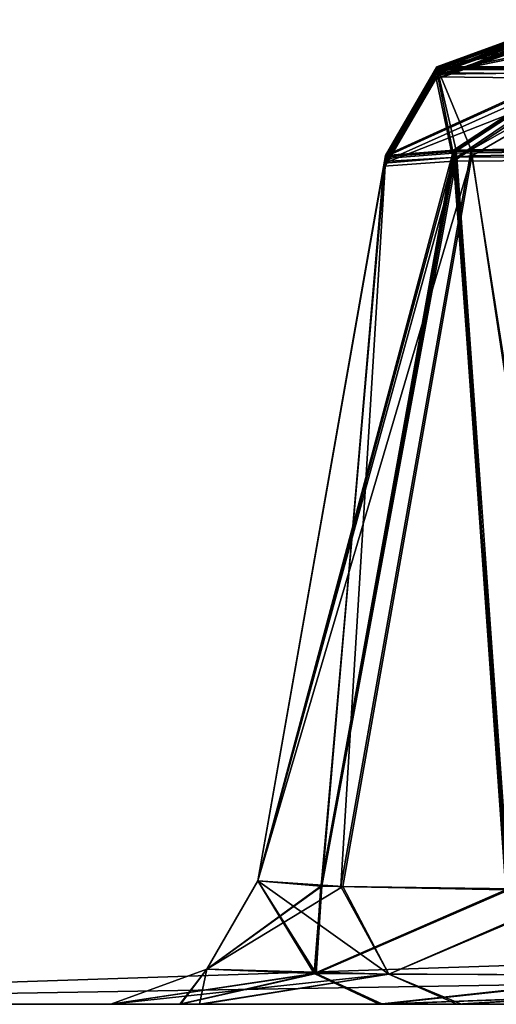
# Model space of a CAD drawing. Units: millimetres. Extents: x -850 to 850, y -30 to 0.
# Drawn here: x -834 to -825, y -30 to -10 of the extents above; entities that cross this region are included whole.
import ezdxf

# ---------------------------------------------------------------- set-up
doc = ezdxf.new("R2010")
doc.units = ezdxf.units.MM
doc.header["$LTSCALE"] = 41.718519
for name, color, linetype in [('19', 7, 'CONTINUOUS'), ('2', 7, 'CONTINUOUS'), ('213', 7, 'CONTINUOUS'), ('214', 7, 'CONTINUOUS'), ('228', 7, 'CONTINUOUS'), ('234', 7, 'CONTINUOUS'), ('235', 7, 'CONTINUOUS'), ('236', 7, 'CONTINUOUS'), ('247', 7, 'CONTINUOUS'), ('278', 7, 'CONTINUOUS'), ('306', 7, 'CONTINUOUS'), ('329', 7, 'CONTINUOUS'), ('330', 7, 'CONTINUOUS'), ('37', 7, 'CONTINUOUS'), ('4', 7, 'CONTINUOUS'), ('457', 7, 'CONTINUOUS'), ('458', 7, 'CONTINUOUS'), ('459', 7, 'CONTINUOUS'), ('460', 7, 'CONTINUOUS'), ('461', 7, 'CONTINUOUS'), ('462', 7, 'CONTINUOUS'), ('498', 7, 'CONTINUOUS'), ('512', 7, 'CONTINUOUS'), ('513', 7, 'CONTINUOUS'), ('519', 7, 'CONTINUOUS'), ('520', 7, 'CONTINUOUS'), ('521', 7, 'CONTINUOUS'), ('581', 7, 'CONTINUOUS'), ('663', 7, 'CONTINUOUS'), ('664', 7, 'CONTINUOUS'), ('682', 7, 'CONTINUOUS'), ('723', 7, 'CONTINUOUS'), ('724', 7, 'CONTINUOUS'), ('742', 7, 'CONTINUOUS'), ('825', 7, 'CONTINUOUS'), ('826', 7, 'CONTINUOUS'), ('827', 7, 'CONTINUOUS'), ('828', 7, 'CONTINUOUS')]:
    doc.layers.add(name, color=color, linetype=linetype)

msp = doc.modelspace()

# ---------------------------------------------------------------- linework, layer by layer
at = {"layer": '19', "color": 7, "linetype": 'CONTINUOUS', "true_color": 0xe6e6df}
for points in [[(848.001, -30, 125), (-848.001, -30, 125), (780.322, -30, 107.517), (848.001, -30, 125)], [(-848.001, -30, 125), (-848.001, -30, -775), (-832.517, -30, -705.322), (-848.001, -30, 125)], [(780.322, -30, 107.517), (-848.001, -30, 125), (605.663, -30, 107.517), (780.322, -30, 107.517)], [(605.663, -30, 107.517), (-848.001, -30, 125), (511.004, -30, 107.517), (605.663, -30, 107.517)], [(511.004, -30, 107.517), (-848.001, -30, 125), (326.496, -30, 107.517), (511.004, -30, 107.517)], [(326.496, -30, 107.517), (-848.001, -30, 125), (231.837, -30, 107.517), (326.496, -30, 107.517)], [(231.837, -30, 107.517), (-848.001, -30, 125), (36.5, -30, 107.517), (231.837, -30, 107.517)], [(36.5, -30, 107.517), (-848.001, -30, 125), (-36.5, -30, 107.517), (36.5, -30, 107.517)], [(-36.5, -30, 107.517), (-848.001, -30, 125), (-231.837, -30, 107.517), (-36.5, -30, 107.517)], [(-231.837, -30, 107.517), (-848.001, -30, 125), (-243.228, -30, 105.991), (-231.837, -30, 107.517)], [(-243.228, -30, 105.991), (-848.001, -30, 125), (-326.496, -30, 107.517), (-243.228, -30, 105.991)], [(-326.496, -30, 107.517), (-848.001, -30, 125), (-511.004, -30, 107.517), (-326.496, -30, 107.517)], [(-511.004, -30, 107.517), (-848.001, -30, 125), (-521.949, -30, 106.111), (-511.004, -30, 107.517)], [(-521.949, -30, 106.111), (-848.001, -30, 125), (-605.663, -30, 107.517), (-521.949, -30, 106.111)], [(-605.663, -30, 107.517), (-848.001, -30, 125), (-780.322, -30, 107.517), (-605.663, -30, 107.517)], [(-780.322, -30, 107.517), (-848.001, -30, 125), (-794.004, -30, 105.733), (-780.322, -30, 107.517)], [(-794.004, -30, 105.733), (-848.001, -30, 125), (-806.551, -30, 100.569), (-794.004, -30, 105.733)], [(-806.551, -30, 100.569), (-848.001, -30, 125), (-825.472, -30, 81.719), (-806.551, -30, 100.569)], [(-825.472, -30, 81.719), (-848.001, -30, 125), (-830.691, -30, 69.162), (-825.472, -30, 81.719)], [(-830.691, -30, 69.162), (-848.001, -30, 125), (-832.517, -30, 55.322), (-830.691, -30, 69.162)], [(-832.517, -30, 55.322), (-848.001, -30, 125), (-832.517, -30, -58.921), (-832.517, -30, 55.322)], [(-832.517, -30, -58.921), (-848.001, -30, 125), (-832.517, -30, -153.579), (-832.517, -30, -58.921)], [(-832.517, -30, -153.579), (-848.001, -30, 125), (-832.517, -30, -277.671), (-832.517, -30, -153.579)], [(-832.517, -30, -277.671), (-848.001, -30, 125), (-832.517, -30, -372.329), (-832.517, -30, -277.671)], [(-832.517, -30, -372.329), (-848.001, -30, 125), (-832.517, -30, -496.421), (-832.517, -30, -372.329)], [(-832.517, -30, -496.421), (-848.001, -30, 125), (-832.517, -30, -591.079), (-832.517, -30, -496.421)], [(-832.517, -30, -591.079), (-848.001, -30, 125), (-832.517, -30, -705.322), (-832.517, -30, -591.079)], [(-848.001, -30, -775), (848.001, -30, -775), (-780.322, -30, -757.517), (-848.001, -30, -775)], [(-832.517, -30, -705.322), (-848.001, -30, -775), (-830.733, -30, -719.004), (-832.517, -30, -705.322)], [(-830.733, -30, -719.004), (-848.001, -30, -775), (-825.569, -30, -731.551), (-830.733, -30, -719.004)], [(-825.569, -30, -731.551), (-848.001, -30, -775), (-806.719, -30, -750.472), (-825.569, -30, -731.551)], [(-806.719, -30, -750.472), (-848.001, -30, -775), (-794.162, -30, -755.691), (-806.719, -30, -750.472)], [(-794.162, -30, -755.691), (-848.001, -30, -775), (-780.322, -30, -757.517), (-794.162, -30, -755.691)], [(-831.119, -30, -69.833), (-832.517, -30, -58.921), (-831.119, -30, -142.667), (-831.119, -30, -69.833)], [(-831.119, -30, -142.667), (-832.517, -30, -58.921), (-832.517, -30, -153.579), (-831.119, -30, -142.667)], [(-831.123, -30, -288.57), (-832.517, -30, -277.671), (-831.136, -30, -361.479), (-831.123, -30, -288.57)], [(-831.136, -30, -361.479), (-832.517, -30, -277.671), (-832.517, -30, -372.329), (-831.136, -30, -361.479)], [(-831.132, -30, -507.285), (-832.517, -30, -496.421), (-831.131, -30, -580.212), (-831.132, -30, -507.285)], [(-831.131, -30, -580.212), (-832.517, -30, -496.421), (-832.517, -30, -591.079), (-831.131, -30, -580.212)], [(-827.124, -30, -351.481), (-831.123, -30, -288.57), (-831.136, -30, -361.479), (-827.124, -30, -351.481)], [(-827.129, -30, -517.26), (-831.132, -30, -507.285), (-827.128, -30, -570.238), (-827.129, -30, -517.26)], [(-827.128, -30, -570.238), (-831.132, -30, -507.285), (-831.131, -30, -580.212), (-827.128, -30, -570.238)], [(-827.094, -30, -298.574), (-831.123, -30, -288.57), (-827.124, -30, -351.481), (-827.094, -30, -298.574)], [(-827.062, -30, -79.879), (-831.119, -30, -69.833), (-827.062, -30, -132.619), (-827.062, -30, -79.879)], [(-827.062, -30, -132.619), (-831.119, -30, -69.833), (-831.119, -30, -142.667), (-827.062, -30, -132.619)], [(-812.514, -30, -532.498), (-827.129, -30, -517.26), (-812.514, -30, -555.002), (-812.514, -30, -532.498)], [(-812.514, -30, -555.002), (-827.129, -30, -517.26), (-827.128, -30, -570.238), (-812.514, -30, -555.002)], [(-812.39, -30, -336.176), (-827.094, -30, -298.574), (-827.124, -30, -351.481), (-812.39, -30, -336.176)], [(-812.39, -30, -313.824), (-827.094, -30, -298.574), (-812.39, -30, -336.176), (-812.39, -30, -313.824)], [(-812.17, -30, -95.207), (-827.062, -30, -79.879), (-812.17, -30, -117.293), (-812.17, -30, -95.207)], [(-812.17, -30, -117.293), (-827.062, -30, -79.879), (-827.062, -30, -132.619), (-812.17, -30, -117.293)]]:
    msp.add_3dface(points, dxfattribs=at)
at = {"layer": '2', "color": 7, "linetype": 'CONTINUOUS', "true_color": 0xe6e6df}
for points in [[(848.001, -30, 125), (-847.021, -1.93, 124.02), (-848.001, -30, 125), (848.001, -30, 125)], [(0, -1.93, 124.02), (-847.021, -1.93, 124.02), (848.001, -30, 125), (0, -1.93, 124.02)]]:
    msp.add_3dface(points, dxfattribs=at)
at = {"layer": '213', "color": 7, "linetype": 'CONTINUOUS', "true_color": 0xe6e6df}
for points in [[(-829.563, -27.521, 55.322), (-827.024, -13.124, 52.784), (-825.269, -12.975, 65.835), (-829.563, -27.521, 55.322)], [(-829.563, -27.521, 55.322), (-825.269, -12.975, 65.835), (-827.86, -27.634, 68.399), (-829.563, -27.521, 55.322)], [(-827.86, -27.634, 68.399), (-825.269, -12.975, 65.835), (-822.948, -27.703, 80.257), (-827.86, -27.634, 68.399)], [(-825.269, -12.975, 65.835), (-819.931, -12.88, 78.328), (-822.948, -27.703, 80.257), (-825.269, -12.975, 65.835)]]:
    msp.add_3dface(points, dxfattribs=at)
at = {"layer": '214', "color": 7, "linetype": 'CONTINUOUS', "true_color": 0xe6e6df}
for points in [[(-820.353, -12.787, -727.567), (-825.278, -12.857, -715.704), (-823.04, -27.702, -730.099), (-820.353, -12.787, -727.567)], [(-826.997, -12.969, -702.757), (-829.563, -27.521, -705.322), (-827.9, -27.633, -718.25), (-826.997, -12.969, -702.757)], [(-825.278, -12.857, -715.704), (-826.997, -12.969, -702.757), (-827.9, -27.633, -718.25), (-825.278, -12.857, -715.704)], [(-823.04, -27.702, -730.099), (-825.278, -12.857, -715.704), (-827.9, -27.633, -718.25), (-823.04, -27.702, -730.099)]]:
    msp.add_3dface(points, dxfattribs=at)
at = {"layer": '228', "color": 7, "linetype": 'CONTINUOUS', "true_color": 0xe6e6df}
for points in [[(-824.033, -10.708, -56.389), (-824.034, -10.733, -37.034), (-825.997, -11.442, -19.375), (-824.033, -10.708, -56.389)], [(-824.033, -10.708, -56.389), (-825.997, -11.442, -19.375), (-825.991, -11.394, -56.391), (-824.033, -10.708, -56.389)], [(-824.034, -10.733, -37.034), (-824.034, -10.758, -19.373), (-825.997, -11.442, -19.375), (-824.034, -10.733, -37.034)], [(-827.044, -13.237, -19.376), (-827.04, -13.212, -37.038), (-825.997, -11.442, -19.375), (-827.044, -13.237, -19.376)], [(-827.04, -13.212, -37.038), (-827.035, -13.187, -56.393), (-825.997, -11.442, -19.375), (-827.04, -13.212, -37.038)], [(-825.997, -11.442, -19.375), (-827.035, -13.187, -56.393), (-825.991, -11.394, -56.391), (-825.997, -11.442, -19.375)]]:
    msp.add_3dface(points, dxfattribs=at)
at = {"layer": '234', "color": 7, "linetype": 'CONTINUOUS', "true_color": 0xe6e6df}
for points in [[(-824.034, -10.757, 0.387), (-824.034, -10.756, 20.69), (-825.997, -11.442, -19.375), (-824.034, -10.757, 0.387)], [(-824.034, -10.756, 20.69), (-825.997, -11.44, 20.69), (-825.997, -11.442, -19.375), (-824.034, -10.756, 20.69)], [(-824.034, -10.758, -19.373), (-824.034, -10.757, 0.387), (-825.997, -11.442, -19.375), (-824.034, -10.758, -19.373)], [(-825.997, -11.44, 20.69), (-827.044, -13.235, 20.691), (-825.997, -11.442, -19.375), (-825.997, -11.44, 20.69)], [(-827.044, -13.235, 20.691), (-827.044, -13.236, 0.387), (-825.997, -11.442, -19.375), (-827.044, -13.235, 20.691)], [(-827.044, -13.236, 0.387), (-827.044, -13.237, -19.376), (-825.997, -11.442, -19.375), (-827.044, -13.236, 0.387)]]:
    msp.add_3dface(points, dxfattribs=at)
at = {"layer": '235', "color": 7, "linetype": 'CONTINUOUS', "true_color": 0xe6e6df}
for points in [[(-824.041, -10.645, 52.772), (-825.997, -11.44, 20.69), (-824.035, -10.707, 36.773), (-824.041, -10.645, 52.772)], [(-824.041, -10.645, 52.772), (-825.988, -11.338, 52.776), (-825.997, -11.44, 20.69), (-824.041, -10.645, 52.772)], [(-824.034, -10.756, 20.69), (-824.035, -10.707, 36.773), (-825.997, -11.44, 20.69), (-824.034, -10.756, 20.69)], [(-827.035, -13.186, 36.785), (-827.044, -13.235, 20.691), (-825.997, -11.44, 20.69), (-827.035, -13.186, 36.785)], [(-827.024, -13.124, 52.784), (-827.035, -13.186, 36.785), (-825.997, -11.44, 20.69), (-827.024, -13.124, 52.784)], [(-825.988, -11.338, 52.776), (-827.024, -13.124, 52.784), (-825.997, -11.44, 20.69), (-825.988, -11.338, 52.776)]]:
    msp.add_3dface(points, dxfattribs=at)
at = {"layer": '236', "color": 7, "linetype": 'CONTINUOUS', "true_color": 0xe6e6df}
for points in [[(-824.041, -10.645, 52.772), (-822.419, -10.609, 65.058), (-825.988, -11.338, 52.776), (-824.041, -10.645, 52.772)], [(-825.988, -11.338, 52.776), (-822.419, -10.609, 65.058), (-822.372, -11.296, 71.258), (-825.988, -11.338, 52.776)], [(-825.269, -12.975, 65.835), (-827.024, -13.124, 52.784), (-822.372, -11.296, 71.258), (-825.269, -12.975, 65.835)], [(-827.024, -13.124, 52.784), (-825.988, -11.338, 52.776), (-822.372, -11.296, 71.258), (-827.024, -13.124, 52.784)], [(-819.931, -12.88, 78.328), (-825.269, -12.975, 65.835), (-822.372, -11.296, 71.258), (-819.931, -12.88, 78.328)]]:
    msp.add_3dface(points, dxfattribs=at)
at = {"layer": '247', "color": 7, "linetype": 'CONTINUOUS', "true_color": 0xe6e6df}
for points in [[(-824.042, -10.49, -702.757), (-824.042, -10.491, -648.459), (-825.971, -11.194, -593.645), (-824.042, -10.49, -702.757)], [(-825.971, -11.192, -702.757), (-824.042, -10.49, -702.757), (-825.971, -11.194, -593.645), (-825.971, -11.192, -702.757)], [(-824.042, -10.491, -648.459), (-824.042, -10.493, -593.645), (-825.971, -11.194, -593.645), (-824.042, -10.491, -648.459)], [(-826.998, -12.972, -593.645), (-826.997, -12.97, -648.459), (-825.971, -11.192, -702.757), (-826.998, -12.972, -593.645)], [(-826.998, -12.972, -593.645), (-825.971, -11.192, -702.757), (-825.971, -11.194, -593.645), (-826.998, -12.972, -593.645)], [(-826.997, -12.97, -648.459), (-826.997, -12.969, -702.757), (-825.971, -11.192, -702.757), (-826.997, -12.97, -648.459)]]:
    msp.add_3dface(points, dxfattribs=at)
at = {"layer": '278', "color": 7, "linetype": 'CONTINUOUS', "true_color": 0xe6e6df}
for points in [[(-822.357, -11.192, -721.24), (-824.042, -10.49, -702.757), (-825.971, -11.192, -702.757), (-822.357, -11.192, -721.24)], [(-826.997, -12.969, -702.757), (-825.278, -12.857, -715.704), (-825.971, -11.192, -702.757), (-826.997, -12.969, -702.757)], [(-825.278, -12.857, -715.704), (-822.357, -11.192, -721.24), (-825.971, -11.192, -702.757), (-825.278, -12.857, -715.704)], [(-825.278, -12.857, -715.704), (-820.353, -12.787, -727.567), (-822.357, -11.192, -721.24), (-825.278, -12.857, -715.704)]]:
    msp.add_3dface(points, dxfattribs=at)
at = {"layer": '306', "color": 7, "linetype": 'CONTINUOUS', "true_color": 0xe6e6df}
for points in [[(-824.035, -10.549, -275.114), (-824.033, -10.581, -207.919), (-825.98, -11.305, -156.122), (-824.035, -10.549, -275.114)], [(-824.035, -10.549, -275.114), (-825.98, -11.305, -156.122), (-825.975, -11.245, -275.114), (-824.035, -10.549, -275.114)], [(-824.033, -10.581, -207.919), (-824.032, -10.613, -156.121), (-825.98, -11.305, -156.122), (-824.033, -10.581, -207.919)], [(-827.019, -13.092, -156.124), (-827.013, -13.059, -207.921), (-825.975, -11.245, -275.114), (-827.019, -13.092, -156.124)], [(-825.98, -11.305, -156.122), (-827.019, -13.092, -156.124), (-825.975, -11.245, -275.114), (-825.98, -11.305, -156.122)], [(-827.013, -13.059, -207.921), (-827.007, -13.028, -275.115), (-825.975, -11.245, -275.114), (-827.013, -13.059, -207.921)]]:
    msp.add_3dface(points, dxfattribs=at)
at = {"layer": '329', "color": 7, "linetype": 'CONTINUOUS', "true_color": 0xe6e6df}
for points in [[(-829.563, -27.521, -58.921), (-829.563, -27.521, 55.322), (-830.589, -29.298, 55.322), (-829.563, -27.521, -58.921)], [(-830.589, -29.298, -58.921), (-829.563, -27.521, -58.921), (-830.589, -29.298, 55.322), (-830.589, -29.298, -58.921)], [(-832.517, -30, 55.322), (-832.517, -30, -58.921), (-830.589, -29.298, -58.921), (-832.517, -30, 55.322)], [(-832.517, -30, 55.322), (-830.589, -29.298, -58.921), (-830.589, -29.298, 55.322), (-832.517, -30, 55.322)]]:
    msp.add_3dface(points, dxfattribs=at)
at = {"layer": '330', "color": 7, "linetype": 'CONTINUOUS', "true_color": 0xe6e6df}
for points in [[(-829.563, -27.521, 55.322), (-827.86, -27.634, 68.399), (-830.589, -29.298, 55.322), (-829.563, -27.521, 55.322)], [(-830.589, -29.298, 55.322), (-827.86, -27.634, 68.399), (-826.933, -29.394, 74.653), (-830.589, -29.298, 55.322)], [(-827.86, -27.634, 68.399), (-822.948, -27.703, 80.257), (-826.933, -29.394, 74.653), (-827.86, -27.634, 68.399)], [(-826.933, -29.394, 74.653), (-822.948, -27.703, 80.257), (-816.077, -29.427, 91.077), (-826.933, -29.394, 74.653)], [(-832.517, -30, 55.322), (-830.589, -29.298, 55.322), (-826.933, -29.394, 74.653), (-832.517, -30, 55.322)], [(-830.691, -30, 69.162), (-832.517, -30, 55.322), (-826.933, -29.394, 74.653), (-830.691, -30, 69.162)], [(-825.472, -30, 81.719), (-830.691, -30, 69.162), (-826.933, -29.394, 74.653), (-825.472, -30, 81.719)], [(-825.472, -30, 81.719), (-826.933, -29.394, 74.653), (-816.077, -29.427, 91.077), (-825.472, -30, 81.719)], [(-806.551, -30, 100.569), (-825.472, -30, 81.719), (-816.077, -29.427, 91.077), (-806.551, -30, 100.569)]]:
    msp.add_3dface(points, dxfattribs=at)
at = {"layer": '37', "color": 7, "linetype": 'CONTINUOUS', "true_color": 0xe6e6df}
for points in [[(-826.997, -12.969, -702.757), (-826.997, -12.97, -648.459), (-829.563, -27.521, -705.322), (-826.997, -12.969, -702.757)], [(-826.997, -12.97, -648.459), (-826.998, -12.972, -593.645), (-829.563, -27.521, -705.322), (-826.997, -12.97, -648.459)], [(-826.998, -12.972, -593.645), (-829.563, -27.521, -591.079), (-829.563, -27.521, -705.322), (-826.998, -12.972, -593.645)], [(-827, -12.987, -434.374), (-829.563, -27.521, -496.421), (-826.999, -12.98, -493.857), (-827, -12.987, -434.374)], [(-827.002, -12.999, -374.89), (-829.563, -27.521, -496.421), (-827, -12.987, -434.374), (-827.002, -12.999, -374.89)], [(-829.563, -27.521, -372.329), (-829.563, -27.521, -496.421), (-827.002, -12.999, -374.89), (-829.563, -27.521, -372.329)], [(-827.013, -13.059, -207.921), (-829.563, -27.521, -277.671), (-827.007, -13.028, -275.115), (-827.013, -13.059, -207.921)], [(-827.019, -13.092, -156.124), (-829.563, -27.521, -277.671), (-827.013, -13.059, -207.921), (-827.019, -13.092, -156.124)], [(-829.563, -27.521, -153.579), (-829.563, -27.521, -277.671), (-827.019, -13.092, -156.124), (-829.563, -27.521, -153.579)], [(-827.024, -13.124, 52.784), (-829.563, -27.521, 55.322), (-829.563, -27.521, -58.921), (-827.024, -13.124, 52.784)], [(-827.035, -13.186, 36.785), (-827.024, -13.124, 52.784), (-829.563, -27.521, -58.921), (-827.035, -13.186, 36.785)], [(-827.044, -13.235, 20.691), (-827.035, -13.186, 36.785), (-829.563, -27.521, -58.921), (-827.044, -13.235, 20.691)], [(-827.035, -13.187, -56.393), (-827.04, -13.212, -37.038), (-829.563, -27.521, -58.921), (-827.035, -13.187, -56.393)], [(-827.04, -13.212, -37.038), (-827.044, -13.237, -19.376), (-829.563, -27.521, -58.921), (-827.04, -13.212, -37.038)], [(-827.044, -13.236, 0.387), (-827.044, -13.235, 20.691), (-829.563, -27.521, -58.921), (-827.044, -13.236, 0.387)], [(-827.044, -13.237, -19.376), (-827.044, -13.236, 0.387), (-829.563, -27.521, -58.921), (-827.044, -13.237, -19.376)]]:
    msp.add_3dface(points, dxfattribs=at)
at = {"layer": '4', "color": 7, "linetype": 'CONTINUOUS', "true_color": 0xe6e6df}
for points in [[(0, -1.93, -774.02), (847.021, -1.93, -774.02), (-848.001, -30, -775), (0, -1.93, -774.02)], [(-848.001, -30, -775), (847.021, -1.93, -774.02), (848.001, -30, -775), (-848.001, -30, -775)], [(-847.021, -1.93, -774.02), (0, -1.93, -774.02), (-848.001, -30, -775), (-847.021, -1.93, -774.02)]]:
    msp.add_3dface(points, dxfattribs=at)
at = {"layer": '457', "color": 7, "linetype": 'CONTINUOUS', "true_color": 0xe6e6df}
for points in [[(-825.579, -12.867, -504.36), (-824.582, -27.7, -515.838), (-821.573, -12.802, -513.88), (-825.579, -12.867, -504.36)], [(-826.999, -12.98, -493.857), (-829.563, -27.521, -496.421), (-828.294, -27.631, -506.546), (-826.999, -12.98, -493.857)], [(-826.999, -12.98, -493.857), (-828.294, -27.631, -506.546), (-825.579, -12.867, -504.36), (-826.999, -12.98, -493.857)], [(-828.294, -27.631, -506.546), (-824.582, -27.7, -515.838), (-825.579, -12.867, -504.36), (-828.294, -27.631, -506.546)]]:
    msp.add_3dface(points, dxfattribs=at)
at = {"layer": '458', "color": 7, "linetype": 'CONTINUOUS', "true_color": 0xe6e6df}
for points in [[(-825.634, -12.862, -583.348), (-821.729, -12.795, -573.892), (-824.581, -27.7, -571.66), (-825.634, -12.862, -583.348)], [(-829.563, -27.521, -591.079), (-826.998, -12.972, -593.645), (-825.634, -12.862, -583.348), (-829.563, -27.521, -591.079)], [(-829.563, -27.521, -591.079), (-825.634, -12.862, -583.348), (-828.293, -27.631, -580.951), (-829.563, -27.521, -591.079)], [(-828.293, -27.631, -580.951), (-825.634, -12.862, -583.348), (-824.581, -27.7, -571.66), (-828.293, -27.631, -580.951)]]:
    msp.add_3dface(points, dxfattribs=at)
at = {"layer": '459', "color": 7, "linetype": 'CONTINUOUS', "true_color": 0xe6e6df}
for points in [[(-827.007, -13.028, -275.115), (-829.563, -27.521, -277.671), (-828.285, -27.631, -287.829), (-827.007, -13.028, -275.115)], [(-827.007, -13.028, -275.115), (-828.285, -27.631, -287.829), (-825.643, -12.92, -285.417), (-827.007, -13.028, -275.115)], [(-828.285, -27.631, -287.829), (-824.549, -27.7, -297.147), (-825.643, -12.92, -285.417), (-828.285, -27.631, -287.829)], [(-825.643, -12.92, -285.417), (-824.549, -27.7, -297.147), (-821.736, -12.868, -294.88), (-825.643, -12.92, -285.417)]]:
    msp.add_3dface(points, dxfattribs=at)
at = {"layer": '460', "color": 7, "linetype": 'CONTINUOUS', "true_color": 0xe6e6df}
for points in [[(-821.649, -12.841, -354.983), (-824.578, -27.7, -352.904), (-825.6, -12.892, -364.445), (-821.649, -12.841, -354.983)], [(-829.563, -27.521, -372.329), (-827.002, -12.999, -374.89), (-825.6, -12.892, -364.445), (-829.563, -27.521, -372.329)], [(-828.297, -27.631, -362.217), (-829.563, -27.521, -372.329), (-825.6, -12.892, -364.445), (-828.297, -27.631, -362.217)], [(-824.578, -27.7, -352.904), (-828.297, -27.631, -362.217), (-825.6, -12.892, -364.445), (-824.578, -27.7, -352.904)]]:
    msp.add_3dface(points, dxfattribs=at)
at = {"layer": '461', "color": 7, "linetype": 'CONTINUOUS', "true_color": 0xe6e6df}
for points in [[(-829.563, -27.521, -153.579), (-827.019, -13.092, -156.124), (-825.567, -13, -145.486), (-829.563, -27.521, -153.579)], [(-828.282, -27.631, -143.409), (-829.563, -27.521, -153.579), (-825.567, -13, -145.486), (-828.282, -27.631, -143.409)], [(-824.52, -27.701, -134.05), (-828.282, -27.631, -143.409), (-825.567, -13, -145.486), (-824.52, -27.701, -134.05)], [(-821.594, -12.983, -136.07), (-824.52, -27.701, -134.05), (-825.567, -13, -145.486), (-821.594, -12.983, -136.07)]]:
    msp.add_3dface(points, dxfattribs=at)
at = {"layer": '462', "color": 7, "linetype": 'CONTINUOUS', "true_color": 0xe6e6df}
for points in [[(-827.035, -13.187, -56.393), (-829.563, -27.521, -58.921), (-828.282, -27.631, -69.091), (-827.035, -13.187, -56.393)], [(-825.633, -13.082, -66.842), (-827.035, -13.187, -56.393), (-828.282, -27.631, -69.091), (-825.633, -13.082, -66.842)], [(-824.52, -27.701, -78.449), (-825.633, -13.082, -66.842), (-828.282, -27.631, -69.091), (-824.52, -27.701, -78.449)], [(-821.683, -13.058, -76.314), (-825.633, -13.082, -66.842), (-824.52, -27.701, -78.449), (-821.683, -13.058, -76.314)]]:
    msp.add_3dface(points, dxfattribs=at)
at = {"layer": '498', "color": 7, "linetype": 'CONTINUOUS', "true_color": 0xe6e6df}
for points in [[(-824.033, -10.708, -56.389), (-825.991, -11.394, -56.391), (-823.124, -11.422, -71.098), (-824.033, -10.708, -56.389)], [(-827.035, -13.187, -56.393), (-825.633, -13.082, -66.842), (-825.991, -11.394, -56.391), (-827.035, -13.187, -56.393)], [(-825.991, -11.394, -56.391), (-825.633, -13.082, -66.842), (-823.124, -11.422, -71.098), (-825.991, -11.394, -56.391)], [(-825.633, -13.082, -66.842), (-821.683, -13.058, -76.314), (-823.124, -11.422, -71.098), (-825.633, -13.082, -66.842)]]:
    msp.add_3dface(points, dxfattribs=at)
at = {"layer": '512', "color": 7, "linetype": 'CONTINUOUS', "true_color": 0xe6e6df}
for points in [[(-824.035, -10.549, -275.114), (-825.975, -11.245, -275.114), (-823.102, -11.256, -289.821), (-824.035, -10.549, -275.114)], [(-827.007, -13.028, -275.115), (-825.643, -12.92, -285.417), (-825.975, -11.245, -275.114), (-827.007, -13.028, -275.115)], [(-825.975, -11.245, -275.114), (-825.643, -12.92, -285.417), (-823.102, -11.256, -289.821), (-825.975, -11.245, -275.114)], [(-825.643, -12.92, -285.417), (-821.736, -12.868, -294.88), (-823.102, -11.256, -289.821), (-825.643, -12.92, -285.417)]]:
    msp.add_3dface(points, dxfattribs=at)
at = {"layer": '513', "color": 7, "linetype": 'CONTINUOUS', "true_color": 0xe6e6df}
for points in [[(-824.032, -10.613, -156.121), (-822.707, -10.636, -146.262), (-825.98, -11.305, -156.122), (-824.032, -10.613, -156.121)], [(-822.707, -10.636, -146.262), (-823.114, -11.347, -141.415), (-825.98, -11.305, -156.122), (-822.707, -10.636, -146.262)], [(-823.114, -11.347, -141.415), (-827.019, -13.092, -156.124), (-825.98, -11.305, -156.122), (-823.114, -11.347, -141.415)], [(-825.567, -13, -145.486), (-827.019, -13.092, -156.124), (-823.114, -11.347, -141.415), (-825.567, -13, -145.486)], [(-821.594, -12.983, -136.07), (-825.567, -13, -145.486), (-823.114, -11.347, -141.415), (-821.594, -12.983, -136.07)]]:
    msp.add_3dface(points, dxfattribs=at)
at = {"layer": '519', "color": 7, "linetype": 'CONTINUOUS', "true_color": 0xe6e6df}
for points in [[(-824.04, -10.501, -493.856), (-825.971, -11.201, -493.856), (-823.096, -11.203, -508.563), (-824.04, -10.501, -493.856)], [(-826.999, -12.98, -493.857), (-825.579, -12.867, -504.36), (-825.971, -11.201, -493.856), (-826.999, -12.98, -493.857)], [(-825.971, -11.201, -493.856), (-825.579, -12.867, -504.36), (-823.096, -11.203, -508.563), (-825.971, -11.201, -493.856)], [(-825.579, -12.867, -504.36), (-821.573, -12.802, -513.88), (-823.096, -11.203, -508.563), (-825.579, -12.867, -504.36)]]:
    msp.add_3dface(points, dxfattribs=at)
at = {"layer": '520', "color": 7, "linetype": 'CONTINUOUS', "true_color": 0xe6e6df}
for points in [[(-824.04, -10.501, -493.856), (-824.039, -10.508, -434.373), (-825.972, -11.218, -374.89), (-824.04, -10.501, -493.856)], [(-824.04, -10.501, -493.856), (-825.972, -11.218, -374.89), (-825.971, -11.201, -493.856), (-824.04, -10.501, -493.856)], [(-824.039, -10.508, -434.373), (-824.038, -10.52, -374.889), (-825.972, -11.218, -374.89), (-824.039, -10.508, -434.373)], [(-827.002, -12.999, -374.89), (-827, -12.987, -434.374), (-825.971, -11.201, -493.856), (-827.002, -12.999, -374.89)], [(-825.972, -11.218, -374.89), (-827.002, -12.999, -374.89), (-825.971, -11.201, -493.856), (-825.972, -11.218, -374.89)], [(-827, -12.987, -434.374), (-826.999, -12.98, -493.857), (-825.971, -11.201, -493.856), (-827, -12.987, -434.374)]]:
    msp.add_3dface(points, dxfattribs=at)
at = {"layer": '521', "color": 7, "linetype": 'CONTINUOUS', "true_color": 0xe6e6df}
for points in [[(-824.038, -10.52, -374.889), (-822.758, -10.526, -365.209), (-825.972, -11.218, -374.89), (-824.038, -10.52, -374.889)], [(-822.758, -10.526, -365.209), (-823.099, -11.231, -360.183), (-825.972, -11.218, -374.89), (-822.758, -10.526, -365.209)], [(-823.099, -11.231, -360.183), (-827.002, -12.999, -374.89), (-825.972, -11.218, -374.89), (-823.099, -11.231, -360.183)], [(-825.6, -12.892, -364.445), (-827.002, -12.999, -374.89), (-823.099, -11.231, -360.183), (-825.6, -12.892, -364.445)], [(-821.649, -12.841, -354.983), (-825.6, -12.892, -364.445), (-823.099, -11.231, -360.183), (-821.649, -12.841, -354.983)]]:
    msp.add_3dface(points, dxfattribs=at)
at = {"layer": '581', "color": 7, "linetype": 'CONTINUOUS', "true_color": 0xe6e6df}
for points in [[(-824.042, -10.493, -593.645), (-822.798, -10.494, -584.102), (-825.971, -11.194, -593.645), (-824.042, -10.493, -593.645)], [(-825.971, -11.194, -593.645), (-822.798, -10.494, -584.102), (-823.096, -11.197, -578.938), (-825.971, -11.194, -593.645)], [(-826.998, -12.972, -593.645), (-825.971, -11.194, -593.645), (-823.096, -11.197, -578.938), (-826.998, -12.972, -593.645)], [(-825.634, -12.862, -583.348), (-826.998, -12.972, -593.645), (-823.096, -11.197, -578.938), (-825.634, -12.862, -583.348)], [(-821.729, -12.795, -573.892), (-825.634, -12.862, -583.348), (-823.096, -11.197, -578.938), (-821.729, -12.795, -573.892)]]:
    msp.add_3dface(points, dxfattribs=at)
at = {"layer": '663', "color": 7, "linetype": 'CONTINUOUS', "true_color": 0xe6e6df}
for points in [[(-829.563, -27.521, -277.671), (-829.563, -27.521, -153.579), (-830.589, -29.298, -153.579), (-829.563, -27.521, -277.671)], [(-829.563, -27.521, -277.671), (-830.589, -29.298, -153.579), (-830.589, -29.298, -277.671), (-829.563, -27.521, -277.671)], [(-832.517, -30, -153.579), (-832.517, -30, -277.671), (-830.589, -29.298, -277.671), (-832.517, -30, -153.579)], [(-830.589, -29.298, -153.579), (-832.517, -30, -153.579), (-830.589, -29.298, -277.671), (-830.589, -29.298, -153.579)]]:
    msp.add_3dface(points, dxfattribs=at)
at = {"layer": '664', "color": 7, "linetype": 'CONTINUOUS', "true_color": 0xe6e6df}
for points in [[(-829.563, -27.521, -277.671), (-830.589, -29.298, -277.671), (-828.417, -29.385, -291.218), (-829.563, -27.521, -277.671)], [(-828.285, -27.631, -287.829), (-829.563, -27.521, -277.671), (-828.417, -29.385, -291.218), (-828.285, -27.631, -287.829)], [(-824.549, -27.7, -297.147), (-828.285, -27.631, -287.829), (-828.417, -29.385, -291.218), (-824.549, -27.7, -297.147)], [(-824.549, -27.7, -297.147), (-828.417, -29.385, -291.218), (-821.802, -29.425, -303.256), (-824.549, -27.7, -297.147)], [(-832.517, -30, -277.671), (-831.123, -30, -288.57), (-830.589, -29.298, -277.671), (-832.517, -30, -277.671)], [(-830.589, -29.298, -277.671), (-831.123, -30, -288.57), (-828.417, -29.385, -291.218), (-830.589, -29.298, -277.671)], [(-831.123, -30, -288.57), (-827.094, -30, -298.574), (-828.417, -29.385, -291.218), (-831.123, -30, -288.57)], [(-828.417, -29.385, -291.218), (-827.094, -30, -298.574), (-821.802, -29.425, -303.256), (-828.417, -29.385, -291.218)], [(-827.094, -30, -298.574), (-812.39, -30, -313.824), (-821.802, -29.425, -303.256), (-827.094, -30, -298.574)]]:
    msp.add_3dface(points, dxfattribs=at)
at = {"layer": '682', "color": 7, "linetype": 'CONTINUOUS', "true_color": 0xe6e6df}
for points in [[(-829.563, -27.521, -153.579), (-828.282, -27.631, -143.409), (-830.589, -29.298, -153.579), (-829.563, -27.521, -153.579)], [(-828.282, -27.631, -143.409), (-828.39, -29.385, -139.954), (-830.589, -29.298, -153.579), (-828.282, -27.631, -143.409)], [(-828.282, -27.631, -143.409), (-824.52, -27.701, -134.05), (-828.39, -29.385, -139.954), (-828.282, -27.631, -143.409)], [(-824.52, -27.701, -134.05), (-821.699, -29.425, -127.866), (-828.39, -29.385, -139.954), (-824.52, -27.701, -134.05)], [(-828.39, -29.385, -139.954), (-832.517, -30, -153.579), (-830.589, -29.298, -153.579), (-828.39, -29.385, -139.954)], [(-831.119, -30, -142.667), (-832.517, -30, -153.579), (-828.39, -29.385, -139.954), (-831.119, -30, -142.667)], [(-827.062, -30, -132.619), (-831.119, -30, -142.667), (-828.39, -29.385, -139.954), (-827.062, -30, -132.619)], [(-821.699, -29.425, -127.866), (-827.062, -30, -132.619), (-828.39, -29.385, -139.954), (-821.699, -29.425, -127.866)], [(-812.17, -30, -117.293), (-827.062, -30, -132.619), (-811.252, -29.415, -118.818), (-812.17, -30, -117.293)], [(-811.252, -29.415, -118.818), (-827.062, -30, -132.619), (-821.699, -29.425, -127.866), (-811.252, -29.415, -118.818)]]:
    msp.add_3dface(points, dxfattribs=at)
at = {"layer": '723', "color": 7, "linetype": 'CONTINUOUS', "true_color": 0xe6e6df}
for points in [[(-829.563, -27.521, -496.421), (-829.563, -27.521, -372.329), (-830.589, -29.298, -372.329), (-829.563, -27.521, -496.421)], [(-829.563, -27.521, -496.421), (-830.589, -29.298, -372.329), (-830.589, -29.298, -496.421), (-829.563, -27.521, -496.421)], [(-832.517, -30, -372.329), (-832.517, -30, -496.421), (-830.589, -29.298, -496.421), (-832.517, -30, -372.329)], [(-830.589, -29.298, -372.329), (-832.517, -30, -372.329), (-830.589, -29.298, -496.421), (-830.589, -29.298, -372.329)]]:
    msp.add_3dface(points, dxfattribs=at)
at = {"layer": '724', "color": 7, "linetype": 'CONTINUOUS', "true_color": 0xe6e6df}
for points in [[(-829.563, -27.521, -496.421), (-830.589, -29.298, -496.421), (-828.432, -29.385, -509.924), (-829.563, -27.521, -496.421)], [(-828.294, -27.631, -506.546), (-829.563, -27.521, -496.421), (-828.432, -29.385, -509.924), (-828.294, -27.631, -506.546)], [(-824.582, -27.7, -515.838), (-828.294, -27.631, -506.546), (-828.432, -29.385, -509.924), (-824.582, -27.7, -515.838)], [(-824.582, -27.7, -515.838), (-828.432, -29.385, -509.924), (-821.86, -29.425, -521.934), (-824.582, -27.7, -515.838)], [(-832.517, -30, -496.421), (-831.132, -30, -507.285), (-830.589, -29.298, -496.421), (-832.517, -30, -496.421)], [(-830.589, -29.298, -496.421), (-831.132, -30, -507.285), (-828.432, -29.385, -509.924), (-830.589, -29.298, -496.421)], [(-831.132, -30, -507.285), (-827.129, -30, -517.26), (-828.432, -29.385, -509.924), (-831.132, -30, -507.285)], [(-828.432, -29.385, -509.924), (-827.129, -30, -517.26), (-821.86, -29.425, -521.934), (-828.432, -29.385, -509.924)], [(-827.129, -30, -517.26), (-812.514, -30, -532.498), (-821.86, -29.425, -521.934), (-827.129, -30, -517.26)]]:
    msp.add_3dface(points, dxfattribs=at)
at = {"layer": '742', "color": 7, "linetype": 'CONTINUOUS', "true_color": 0xe6e6df}
for points in [[(-829.563, -27.521, -372.329), (-828.297, -27.631, -362.217), (-830.589, -29.298, -372.329), (-829.563, -27.521, -372.329)], [(-828.297, -27.631, -362.217), (-828.417, -29.385, -358.782), (-830.589, -29.298, -372.329), (-828.297, -27.631, -362.217)], [(-828.297, -27.631, -362.217), (-824.578, -27.7, -352.904), (-828.417, -29.385, -358.782), (-828.297, -27.631, -362.217)], [(-824.578, -27.7, -352.904), (-821.802, -29.425, -346.744), (-828.417, -29.385, -358.782), (-824.578, -27.7, -352.904)], [(-828.417, -29.385, -358.782), (-832.517, -30, -372.329), (-830.589, -29.298, -372.329), (-828.417, -29.385, -358.782)], [(-831.136, -30, -361.479), (-832.517, -30, -372.329), (-828.417, -29.385, -358.782), (-831.136, -30, -361.479)], [(-827.124, -30, -351.481), (-831.136, -30, -361.479), (-828.417, -29.385, -358.782), (-827.124, -30, -351.481)], [(-821.802, -29.425, -346.744), (-827.124, -30, -351.481), (-828.417, -29.385, -358.782), (-821.802, -29.425, -346.744)], [(-812.39, -30, -336.176), (-827.124, -30, -351.481), (-811.463, -29.415, -337.695), (-812.39, -30, -336.176)], [(-811.463, -29.415, -337.695), (-827.124, -30, -351.481), (-821.802, -29.425, -346.744), (-811.463, -29.415, -337.695)]]:
    msp.add_3dface(points, dxfattribs=at)
at = {"layer": '825', "color": 7, "linetype": 'CONTINUOUS', "true_color": 0xe6e6df}
for points in [[(-829.563, -27.521, -58.921), (-830.589, -29.298, -58.921), (-828.39, -29.385, -72.546), (-829.563, -27.521, -58.921)], [(-828.282, -27.631, -69.091), (-829.563, -27.521, -58.921), (-828.39, -29.385, -72.546), (-828.282, -27.631, -69.091)], [(-824.52, -27.701, -78.449), (-828.282, -27.631, -69.091), (-828.39, -29.385, -72.546), (-824.52, -27.701, -78.449)], [(-821.699, -29.425, -84.634), (-824.52, -27.701, -78.449), (-828.39, -29.385, -72.546), (-821.699, -29.425, -84.634)], [(-832.517, -30, -58.921), (-831.119, -30, -69.833), (-830.589, -29.298, -58.921), (-832.517, -30, -58.921)], [(-830.589, -29.298, -58.921), (-831.119, -30, -69.833), (-828.39, -29.385, -72.546), (-830.589, -29.298, -58.921)], [(-831.119, -30, -69.833), (-827.062, -30, -79.879), (-828.39, -29.385, -72.546), (-831.119, -30, -69.833)], [(-827.062, -30, -79.879), (-821.699, -29.425, -84.634), (-828.39, -29.385, -72.546), (-827.062, -30, -79.879)], [(-827.062, -30, -79.879), (-812.17, -30, -95.207), (-821.699, -29.425, -84.634), (-827.062, -30, -79.879)]]:
    msp.add_3dface(points, dxfattribs=at)
at = {"layer": '826', "color": 7, "linetype": 'CONTINUOUS', "true_color": 0xe6e6df}
for points in [[(-829.563, -27.521, -705.322), (-830.589, -29.298, -705.322), (-826.933, -29.394, -724.653), (-829.563, -27.521, -705.322)], [(-827.9, -27.633, -718.25), (-829.563, -27.521, -705.322), (-826.933, -29.394, -724.653), (-827.9, -27.633, -718.25)], [(-823.04, -27.702, -730.099), (-827.9, -27.633, -718.25), (-826.933, -29.394, -724.653), (-823.04, -27.702, -730.099)], [(-816.077, -29.427, -741.077), (-823.04, -27.702, -730.099), (-826.933, -29.394, -724.653), (-816.077, -29.427, -741.077)], [(-832.517, -30, -705.322), (-830.733, -30, -719.004), (-830.589, -29.298, -705.322), (-832.517, -30, -705.322)], [(-830.589, -29.298, -705.322), (-830.733, -30, -719.004), (-826.933, -29.394, -724.653), (-830.589, -29.298, -705.322)], [(-830.733, -30, -719.004), (-825.569, -30, -731.551), (-826.933, -29.394, -724.653), (-830.733, -30, -719.004)], [(-825.569, -30, -731.551), (-816.077, -29.427, -741.077), (-826.933, -29.394, -724.653), (-825.569, -30, -731.551)], [(-825.569, -30, -731.551), (-806.719, -30, -750.472), (-816.077, -29.427, -741.077), (-825.569, -30, -731.551)]]:
    msp.add_3dface(points, dxfattribs=at)
at = {"layer": '827', "color": 7, "linetype": 'CONTINUOUS', "true_color": 0xe6e6df}
for points in [[(-829.563, -27.521, -705.322), (-829.563, -27.521, -591.079), (-830.589, -29.298, -591.079), (-829.563, -27.521, -705.322)], [(-829.563, -27.521, -705.322), (-830.589, -29.298, -591.079), (-830.589, -29.298, -705.322), (-829.563, -27.521, -705.322)], [(-832.517, -30, -591.079), (-832.517, -30, -705.322), (-830.589, -29.298, -705.322), (-832.517, -30, -591.079)], [(-830.589, -29.298, -591.079), (-832.517, -30, -591.079), (-830.589, -29.298, -705.322), (-830.589, -29.298, -591.079)]]:
    msp.add_3dface(points, dxfattribs=at)
at = {"layer": '828', "color": 7, "linetype": 'CONTINUOUS', "true_color": 0xe6e6df}
for points in [[(-829.563, -27.521, -591.079), (-828.293, -27.631, -580.951), (-830.589, -29.298, -591.079), (-829.563, -27.521, -591.079)], [(-830.589, -29.298, -591.079), (-828.293, -27.631, -580.951), (-828.432, -29.385, -577.576), (-830.589, -29.298, -591.079)], [(-828.293, -27.631, -580.951), (-824.581, -27.7, -571.66), (-828.432, -29.385, -577.576), (-828.293, -27.631, -580.951)], [(-828.432, -29.385, -577.576), (-824.581, -27.7, -571.66), (-821.86, -29.425, -565.566), (-828.432, -29.385, -577.576)], [(-832.517, -30, -591.079), (-830.589, -29.298, -591.079), (-828.432, -29.385, -577.576), (-832.517, -30, -591.079)], [(-831.131, -30, -580.212), (-832.517, -30, -591.079), (-828.432, -29.385, -577.576), (-831.131, -30, -580.212)], [(-827.128, -30, -570.238), (-831.131, -30, -580.212), (-828.432, -29.385, -577.576), (-827.128, -30, -570.238)], [(-827.128, -30, -570.238), (-828.432, -29.385, -577.576), (-821.86, -29.425, -565.566), (-827.128, -30, -570.238)], [(-812.514, -30, -555.002), (-827.128, -30, -570.238), (-811.583, -29.416, -556.518), (-812.514, -30, -555.002)], [(-811.583, -29.416, -556.518), (-827.128, -30, -570.238), (-821.86, -29.425, -565.566), (-811.583, -29.416, -556.518)]]:
    msp.add_3dface(points, dxfattribs=at)

doc.saveas('drawing.dxf')
